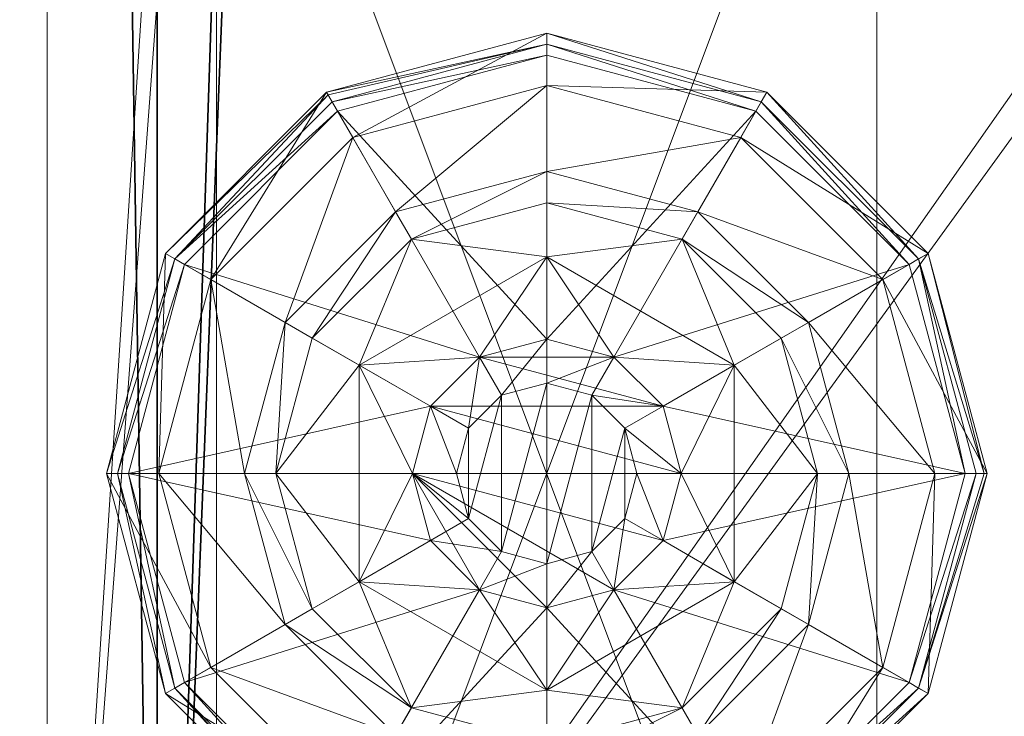
# Model space of a CAD drawing. Extents: x -35 to 140, y -3 to 151.
# Drawn here: x -23 to -22, y 38 to 38 of the extents above; entities that cross this region are included whole.
import ezdxf

# ---------------------------------------------------------------- set-up
doc = ezdxf.new("R2010")
doc.units = 0
doc.header["$LTSCALE"] = 0.3
doc.header["$MEASUREMENT"] = 0
for name, color, linetype in [('A-FURN-ATTRIBUTE-T', 7, 'Continuous'), ('DOS-MODESTIE-V', 3, 'Continuous'), ('EDGE', 1, 'Continuous'), ('FOND-H', 1, 'Continuous'), ('SURFACE-H', 7, 'Continuous')]:
    doc.layers.add(name, color=color, linetype=linetype)
doc.layers.add('QUINCAILLERIE-CHR', color=4, linetype='Continuous', lineweight=13)
doc.layers.add('QUINCAILLERIE-NOIR', color=4, linetype='Continuous', lineweight=13)
doc.styles.add('LOGIFLEX - Notes', font='ARIALN.TTF', dxfattribs={"height": 0.09375})

# ---------------------------------------------------------------- blocks, each defined once
blk = doc.blocks.new('3_LV186654MSDVS')
at = {"layer": 'A-FURN-ATTRIBUTE-T', "style": 'LOGIFLEX - Notes', "flags": 1}
for tag, height in [('CAPTG', 2.5), ('CAPPN', 0.001), ('CAPMG', 0.001), ('CAPMC', 0.001), ('CAPQT', 0.001), ('CAPDH', 0.001), ('CAPGC', 0.001)]:
    blk.add_attdef(tag, (0, 0), '', height=height, dxfattribs=at)
at = {"layer": 'DOS-MODESTIE-V'}
mesh = blk.add_polyface(dxfattribs=at)
corners = [(66, 0, 55), (0, 0, 55), (66, -1, 55), (0, -1, 55), (66, -1, 5.5), (0, -1, 5.5), (66, 0, 5.5), (0, 0, 5.5)]
mesh.append_faces([[corners[k] for k in face] for face in [(0, 1, 2, 2), (4, 5, 6, 6), (3, 5, 2, 2), (1, 7, 3, 3), (0, 6, 1, 1), (2, 4, 0, 0)]], dxfattribs={"vtx1": -1, "vtx2": -1})
mesh.append_faces([[corners[k] for k in face] for face in [(1, 3, 2, 2), (5, 7, 6, 6), (5, 4, 2, 2), (7, 5, 3, 3), (6, 7, 1, 1), (4, 6, 0, 0)]], dxfattribs={"vtx2": -1, "vtx3": -1})
at = {"layer": 'EDGE'}
mesh = blk.add_polyface(dxfattribs=at)
corners = [(37.25, -1, 19), (37.25, -1, 18), (36.5718, -1.0777, 19), (36.5718, -1.0777, 18), (35.3541, -1.675, 18), (35.3541, -1.675, 19), (35.9288, -1.3066, 18), (35.9288, -1.3066, 19), (34.7795, -2.0434, 19), (34.7795, -2.0434, 18), (33.4582, -2.35, 18), (33.4582, -2.35, 19), (34.1364, -2.2723, 18), (34.1364, -2.2723, 19), (32.5418, -2.35, 19), (32.5418, -2.35, 18), (31.8636, -2.2723, 19), (31.8636, -2.2723, 18), (30.6459, -1.675, 18), (30.6459, -1.675, 19), (31.2205, -2.0434, 18), (31.2205, -2.0434, 19), (30.0712, -1.3066, 19), (30.0712, -1.3066, 18), (28.75, -1, 18), (28.75, -1, 19), (29.4282, -1.0777, 18), (29.4282, -1.0777, 19), (0, -1, 19), (0, -1, 18), (0, -18, 19), (0, -18, 18), (66, -18, 19), (66, -18, 18), (66, -1, 19), (66, -1, 18)]
mesh.append_faces([[corners[k] for k in face] for face in [(4, 5, 6, 6), (5, 4, 8, 8), (18, 19, 20, 20), (19, 18, 22, 22)]], dxfattribs={"vtx0": -1, "vtx1": -1, "vtx2": -1})
mesh.append_faces([[corners[k] for k in face] for face in [(0, 1, 2, 2), (3, 6, 2, 2), (10, 11, 12, 12), (9, 12, 8, 8), (14, 11, 15, 15), (14, 15, 16, 16), (17, 20, 16, 16), (24, 25, 26, 26), (23, 26, 22, 22), (28, 25, 29, 29), (30, 28, 31, 31), (32, 30, 33, 33), (34, 32, 35, 35), (0, 34, 1, 1)]], dxfattribs={"vtx1": -1, "vtx2": -1})
mesh.append_faces([[corners[k] for k in face] for face in [(1, 3, 2, 2), (5, 7, 6, 6), (6, 7, 2, 2), (4, 9, 8, 8), (11, 13, 12, 12), (12, 13, 8, 8), (11, 10, 15, 15), (15, 17, 16, 16), (19, 21, 20, 20), (20, 21, 16, 16), (18, 23, 22, 22), (25, 27, 26, 26), (26, 27, 22, 22), (25, 24, 29, 29), (28, 29, 31, 31), (30, 31, 33, 33), (32, 33, 35, 35), (34, 35, 1, 1)]], dxfattribs={"vtx2": -1, "vtx3": -1})
at = {"layer": 'FOND-H'}
mesh = blk.add_polyface(dxfattribs=at)
corners = [(31.9175, -4.375, 4.5), (31.9175, -4.375, 5.5), (32.375, -4.8325, 4.5), (31.75, -3.75, 5.5), (33, -5, 4.5), (33, -5, 5.5), (33.625, -4.8325, 4.5), (32.375, -4.8325, 5.5), (34.0825, -4.375, 4.5), (34.0825, -4.375, 5.5), (34.25, -3.75, 4.5), (33.625, -4.8325, 5.5), (34.0825, -3.125, 4.5), (34.0825, -3.125, 5.5), (33.625, -2.6675, 4.5), (34.25, -3.75, 5.5), (33, -2.5, 4.5), (33, -2.5, 5.5), (32.375, -2.6675, 4.5), (33.625, -2.6675, 5.5), (31.9175, -3.125, 4.5), (31.9175, -3.125, 5.5), (31.75, -3.75, 4.5), (32.375, -2.6675, 5.5), (0, 0, 4.5), (0, -17.375, 4.5), (66, -17.375, 4.5), (66, 0, 4.5), (0, 0, 5.5), (66, 0, 5.5), (66, -17.375, 5.5), (0, -17.375, 5.5)]
mesh.append_faces([[corners[k] for k in face] for face in [(20, 24, 18, 18), (4, 25, 2, 2), (25, 4, 26, 26), (8, 27, 6, 6), (27, 16, 24, 24), (6, 26, 4, 4), (1, 28, 7, 7), (19, 29, 17, 17), (29, 11, 30, 30), (7, 31, 5, 5), (31, 7, 28, 28), (17, 28, 23, 23), (5, 30, 11, 11)]], dxfattribs={"vtx0": -1, "vtx1": -1, "vtx2": -1})
mesh.append_faces([[corners[k] for k in face] for face in [(24, 0, 2, 2)]], dxfattribs={"vtx0": -1, "vtx2": -1, "vtx3": -1})
mesh.append_faces([[corners[k] for k in face] for face in [(0, 1, 2, 2), (1, 0, 3, 3), (4, 5, 6, 6), (5, 4, 7, 7), (2, 7, 4, 4), (8, 9, 10, 10), (9, 8, 11, 11), (6, 11, 8, 8), (12, 13, 14, 14), (13, 12, 15, 15), (10, 15, 12, 12), (16, 17, 18, 18), (17, 16, 19, 19), (14, 19, 16, 16), (20, 21, 22, 22), (21, 20, 23, 23), (18, 23, 20, 20), (22, 3, 0, 0), (24, 28, 27, 27), (25, 31, 24, 24), (26, 30, 25, 25), (27, 29, 26, 26)]], dxfattribs={"vtx1": -1, "vtx2": -1})
mesh.append_faces([[corners[k] for k in face] for face in [(20, 22, 24, 24), (22, 0, 24, 24), (8, 10, 27, 27), (10, 12, 27, 27), (12, 14, 27, 27), (14, 16, 27, 27), (16, 18, 24, 24), (27, 26, 6, 6), (25, 24, 2, 2), (1, 3, 28, 28), (3, 21, 28, 28), (21, 23, 28, 28), (19, 13, 29, 29), (13, 15, 29, 29), (15, 9, 29, 29), (9, 11, 29, 29), (29, 28, 17, 17), (31, 30, 5, 5)]], dxfattribs={"vtx1": -1, "vtx2": -1, "vtx3": -1})
mesh.append_faces([[corners[k] for k in face] for face in [(1, 7, 2, 2), (5, 11, 6, 6), (9, 15, 10, 10), (13, 19, 14, 14), (17, 23, 18, 18), (21, 3, 22, 22), (28, 29, 27, 27), (31, 28, 24, 24), (30, 31, 25, 25), (29, 30, 26, 26)]], dxfattribs={"vtx2": -1, "vtx3": -1})
at = {"layer": 'QUINCAILLERIE-CHR'}
mesh = blk.add_polyface(dxfattribs=at)
corners = [(0.1334, -0.9062, 4.3125), (0.1562, -0.8834, 4.3125), (0.125, -0.9375, 4.3125), (0.1875, -0.875, 4.3125), (2.1516, -2.2983, 4.3125), (0.4844, -2.2983, 4.3125), (0.5187, -2.3326, 4.3125), (0.4375, -2.2857, 4.3125), (0.3906, -2.2983, 4.3125), (0.3563, -2.3326, 4.3125), (0.3438, -2.3795, 4.3125), (0.5187, -2.4264, 4.3125), (2.1516, -2.4607, 4.3125), (0.4844, -2.4607, 4.3125), (0.125, -0.9375, 4.5), (0.1334, -0.9062, 4.5), (0.1875, -0.875, 4.5), (0.1562, -0.8834, 4.5), (0.5187, -2.4264, 4.5), (0.5312, -2.3795, 4.3125), (0.4844, -2.4607, 4.5), (0.4375, -2.4732, 4.5), (0.4375, -2.4732, 4.3125), (0.3906, -2.4607, 4.5), (0.3563, -2.4264, 4.3125), (0.3563, -2.4264, 4.5), (0.3906, -2.4607, 4.3125), (0.3438, -2.3795, 4.5), (0.3563, -2.3326, 4.5), (0.3906, -2.2983, 4.5), (0.4375, -2.2857, 4.5), (0.4844, -2.2983, 4.5), (0.5187, -2.3326, 4.5), (0.5312, -2.3795, 4.5), (0.125, -4.8125, 4.3125), (0.125, -4.8125, 4.5), (2.1516, -2.2983, 4.5)]
mesh.append_faces([[corners[k] for k in face] for face in [(5, 4, 6, 6), (11, 12, 13, 13), (17, 14, 16, 16), (35, 27, 14, 14), (32, 36, 31, 31)]], dxfattribs={"vtx0": -1, "vtx1": -1, "vtx2": -1})
mesh.append_faces([[corners[k] for k in face] for face in [(3, 4, 5, 5), (3, 5, 2, 2), (31, 36, 16, 16), (31, 16, 14, 14)]], dxfattribs={"vtx0": -1, "vtx1": -1, "vtx2": -1, "vtx3": -1})
mesh.append_faces([[corners[k] for k in face] for face in [(2, 15, 0, 0), (16, 1, 17, 17), (17, 0, 15, 15)]], dxfattribs={"vtx0": -1, "vtx2": -1})
mesh.append_faces([[corners[k] for k in face] for face in [(0, 1, 2, 2), (14, 15, 2, 2), (1, 0, 17, 17), (11, 18, 19, 19), (18, 11, 20, 20), (21, 22, 23, 23), (24, 25, 26, 26), (25, 24, 27, 27), (9, 28, 10, 10), (28, 9, 29, 29), (7, 30, 8, 8), (30, 7, 31, 31), (6, 32, 5, 5), (32, 6, 33, 33), (26, 23, 22, 22), (13, 20, 11, 11), (19, 33, 6, 6), (5, 31, 7, 7), (8, 29, 9, 9), (10, 27, 24, 24), (2, 34, 14, 14)]], dxfattribs={"vtx1": -1, "vtx2": -1})
mesh.append_faces([[corners[k] for k in face] for face in [(1, 3, 2, 2), (5, 7, 2, 2), (7, 8, 2, 2), (8, 9, 2, 2), (9, 10, 2, 2), (27, 28, 14, 14), (28, 29, 14, 14), (29, 30, 14, 14), (30, 31, 14, 14)]], dxfattribs={"vtx1": -1, "vtx2": -1, "vtx3": -1})
mesh.append_faces([[corners[k] for k in face] for face in [(16, 3, 1, 1), (25, 23, 26, 26), (21, 20, 13, 13), (18, 33, 19, 19), (32, 31, 5, 5), (30, 29, 8, 8), (28, 27, 10, 10), (17, 15, 14, 14)]], dxfattribs={"vtx2": -1, "vtx3": -1})
mesh = blk.add_polyface(dxfattribs=at)
corners = [(2.1047, -2.3795, 4.3125), (0.5312, -2.3795, 4.3125), (2.1173, -2.3326, 4.3125), (2.1173, -2.4264, 4.3125), (0.5187, -2.4264, 4.3125), (4.0625, -0.875, 4.3125), (3.7656, -1.1063, 4.3125), (0.1875, -0.875, 4.3125), (3.7313, -1.1406, 4.3125), (2.1985, -2.2857, 4.3125), (2.1516, -2.2983, 4.3125), (2.2454, -2.2983, 4.3125), (3.7313, -1.2344, 4.3125), (2.2797, -2.3326, 4.3125), (3.7188, -1.1875, 4.3125), (0.5187, -2.3326, 4.3125), (2.1516, -2.4607, 4.3125), (0.1875, -0.875, 4.5), (4.0625, -0.875, 4.5), (2.2797, -2.4264, 4.3125), (2.2797, -2.4264, 4.5), (2.2922, -2.3795, 4.3125), (2.2454, -2.4607, 4.5), (2.1985, -2.4732, 4.3125), (2.1985, -2.4732, 4.5), (2.2454, -2.4607, 4.3125), (2.1516, -2.4607, 4.5), (2.1173, -2.4264, 4.5), (2.1047, -2.3795, 4.5), (2.1173, -2.3326, 4.5), (2.1516, -2.2983, 4.5), (2.1985, -2.2857, 4.5), (2.2454, -2.2983, 4.5), (2.2797, -2.3326, 4.5), (2.2922, -2.3795, 4.5), (0.5187, -2.3326, 4.5), (0.5187, -2.4264, 4.5), (0.5312, -2.3795, 4.5), (3.7188, -1.1875, 4.5), (2.5735, -2.692, 4.5), (3.7313, -1.1406, 4.5), (3.7313, -1.2344, 4.5), (3.7656, -1.1063, 4.5), (0.4844, -2.4607, 4.5)]
mesh.append_faces([[corners[k] for k in face] for face in [(0, 1, 2, 2), (1, 3, 4, 4), (5, 6, 7, 7), (11, 12, 13, 13), (2, 15, 10, 10), (16, 4, 3, 3), (30, 35, 29, 29), (36, 27, 37, 37), (27, 36, 26, 26), (32, 38, 31, 31), (34, 39, 33, 33), (31, 17, 30, 30), (33, 41, 32, 32), (42, 17, 40, 40), (37, 29, 35, 35)]], dxfattribs={"vtx0": -1, "vtx1": -1, "vtx2": -1})
mesh.append_faces([[corners[k] for k in face] for face in [(7, 8, 9, 9), (31, 40, 17, 17)]], dxfattribs={"vtx0": -1, "vtx1": -1, "vtx2": -1, "vtx3": -1})
mesh.append_faces([[corners[k] for k in face] for face in [(7, 9, 10, 10)]], dxfattribs={"vtx0": -1, "vtx2": -1, "vtx3": -1})
mesh.append_faces([[corners[k] for k in face] for face in [(19, 20, 21, 21), (20, 19, 22, 22), (23, 24, 25, 25), (24, 23, 26, 26), (3, 27, 16, 16), (27, 3, 28, 28), (2, 29, 0, 0), (29, 2, 30, 30), (9, 31, 10, 10), (31, 9, 32, 32), (13, 33, 11, 11), (33, 13, 34, 34), (16, 26, 23, 23), (25, 22, 19, 19), (21, 34, 13, 13), (11, 32, 9, 9), (10, 30, 2, 2), (0, 28, 3, 3)]], dxfattribs={"vtx1": -1, "vtx2": -1})
mesh.append_faces([[corners[k] for k in face] for face in [(0, 3, 1, 1), (6, 8, 7, 7), (11, 9, 14, 14), (1, 15, 2, 2), (27, 28, 37, 37), (38, 40, 31, 31), (28, 29, 37, 37), (36, 43, 26, 26)]], dxfattribs={"vtx1": -1, "vtx2": -1, "vtx3": -1})
mesh.append_faces([[corners[k] for k in face] for face in [(7, 17, 18, 18), (27, 26, 16, 16), (24, 22, 25, 25), (20, 34, 21, 21), (33, 32, 11, 11), (31, 30, 10, 10), (29, 28, 0, 0)]], dxfattribs={"vtx2": -1, "vtx3": -1})
mesh = blk.add_polyface(dxfattribs=at)
corners = [(4.0938, -0.8834, 4.3125), (4.1166, -0.9062, 4.3125), (4.0625, -0.875, 4.3125), (4.125, -0.9375, 4.3125), (4.125, -2.6295, 4.3125), (3.8937, -1.2344, 4.3125), (3.9062, -1.1875, 4.3125), (3.8594, -1.1063, 4.3125), (3.8937, -1.1406, 4.3125), (3.8125, -1.0937, 4.3125), (3.7656, -1.1063, 4.3125), (3.7188, -1.1875, 4.3125), (2.1985, -2.2857, 4.3125), (3.7313, -1.1406, 4.3125), (4.0625, -0.875, 4.5), (4.0938, -0.8834, 4.5), (4.125, -0.9375, 4.5), (4.1166, -0.9062, 4.5), (0.1875, -0.875, 4.3125), (3.8937, -1.2344, 4.5), (3.8594, -1.2687, 4.5), (3.8125, -1.2812, 4.3125), (3.8125, -1.2812, 4.5), (3.8594, -1.2687, 4.3125), (3.7656, -1.2687, 4.5), (3.7313, -1.2344, 4.3125), (3.7313, -1.2344, 4.5), (3.7656, -1.2687, 4.3125), (3.7188, -1.1875, 4.5), (3.7313, -1.1406, 4.5), (3.7656, -1.1063, 4.5), (3.8125, -1.0937, 4.5), (3.8594, -1.1063, 4.5), (3.8937, -1.1406, 4.5), (3.9062, -1.1875, 4.5), (0.1875, -0.875, 4.5), (3.8937, -2.3326, 4.5)]
mesh.append_faces([[corners[k] for k in face] for face in [(4, 5, 3, 3), (7, 2, 8, 8), (11, 12, 13, 13), (17, 14, 16, 16), (35, 30, 14, 14)]], dxfattribs={"vtx0": -1, "vtx1": -1, "vtx2": -1})
mesh.append_faces([[corners[k] for k in face] for face in [(3, 8, 2, 2), (14, 33, 16, 16), (19, 36, 16, 16)]], dxfattribs={"vtx0": -1, "vtx1": -1, "vtx2": -1, "vtx3": -1})
mesh.append_faces([[corners[k] for k in face] for face in [(2, 15, 0, 0), (16, 1, 17, 17), (17, 0, 15, 15)]], dxfattribs={"vtx0": -1, "vtx2": -1})
mesh.append_faces([[corners[k] for k in face] for face in [(0, 1, 2, 2), (14, 15, 2, 2), (1, 0, 17, 17), (2, 18, 14, 14), (5, 19, 6, 6), (19, 5, 20, 20), (21, 22, 23, 23), (22, 21, 24, 24), (25, 26, 27, 27), (26, 25, 28, 28), (13, 29, 11, 11), (29, 13, 30, 30), (9, 31, 10, 10), (31, 9, 32, 32), (8, 33, 7, 7), (33, 8, 34, 34), (27, 24, 21, 21), (23, 20, 5, 5), (6, 34, 8, 8), (7, 32, 9, 9), (10, 30, 13, 13), (11, 28, 25, 25)]], dxfattribs={"vtx1": -1, "vtx2": -1})
mesh.append_faces([[corners[k] for k in face] for face in [(1, 3, 2, 2), (5, 6, 3, 3), (7, 9, 2, 2), (9, 10, 2, 2), (6, 8, 3, 3), (30, 31, 14, 14), (31, 32, 14, 14), (32, 33, 14, 14), (33, 34, 16, 16), (34, 19, 16, 16)]], dxfattribs={"vtx1": -1, "vtx2": -1, "vtx3": -1})
mesh.append_faces([[corners[k] for k in face] for face in [(16, 3, 1, 1), (26, 24, 27, 27), (22, 20, 23, 23), (19, 34, 6, 6), (33, 32, 7, 7), (31, 30, 10, 10), (29, 28, 11, 11), (17, 15, 14, 14)]], dxfattribs={"vtx2": -1, "vtx3": -1})
mesh = blk.add_polyface(dxfattribs=at)
corners = [(0.3563, -4.5156, 4.3125), (0.3563, -2.4264, 4.3125), (0.3906, -4.4813, 4.3125), (0.125, -0.9375, 4.3125), (0.3438, -2.3795, 4.3125), (0.125, -4.8125, 4.3125), (2.1173, -4.5156, 4.3125), (0.5187, -4.5156, 4.3125), (2.1516, -4.4813, 4.3125), (0.5312, -4.5625, 4.3125), (2.1047, -4.5625, 4.3125), (0.4844, -4.4813, 4.3125), (0.4375, -4.4688, 4.3125), (0.4375, -2.4732, 4.3125), (0.3906, -2.4607, 4.3125), (0.4844, -2.4607, 4.3125), (2.1516, -2.4607, 4.3125), (0.4375, -2.4732, 4.5), (0.3563, -4.5156, 4.5), (0.3438, -4.5625, 4.3125), (0.3906, -4.4813, 4.5), (0.4375, -4.4688, 4.5), (0.4844, -4.4813, 4.5), (0.5187, -4.5156, 4.5), (0.5312, -4.5625, 4.5), (0.5187, -4.6094, 4.5), (0.3438, -4.5625, 4.5), (2.1173, -4.5156, 4.5), (2.1516, -4.4813, 4.5), (2.1985, -4.4688, 4.5), (2.1047, -4.5625, 4.5), (0.125, -4.8125, 4.5), (0.125, -0.9375, 4.5), (0.4844, -2.4607, 4.5), (0.3563, -2.4264, 4.5), (0.3906, -2.4607, 4.5), (2.1173, -4.6094, 4.5), (0.3438, -2.3795, 4.5), (2.1516, -2.4607, 4.5)]
mesh.append_faces([[corners[k] for k in face] for face in [(0, 1, 2, 2), (3, 4, 5, 5), (6, 7, 8, 8), (7, 6, 9, 9), (12, 13, 11, 11), (13, 12, 14, 14), (1, 5, 4, 4), (2, 14, 12, 12), (17, 21, 33, 33), (21, 17, 20, 20), (34, 18, 35, 35), (35, 20, 17, 17), (23, 28, 22, 22), (28, 23, 27, 27), (25, 36, 24, 24), (24, 27, 23, 23)]], dxfattribs={"vtx0": -1, "vtx1": -1, "vtx2": -1})
mesh.append_faces([[corners[k] for k in face] for face in [(1, 0, 5, 5), (15, 16, 8, 8), (15, 8, 11, 11), (18, 34, 31, 31), (28, 38, 22, 22), (33, 22, 38, 38)]], dxfattribs={"vtx0": -1, "vtx1": -1, "vtx2": -1, "vtx3": -1})
mesh.append_faces([[corners[k] for k in face] for face in [(31, 34, 37, 37)]], dxfattribs={"vtx0": -1, "vtx2": -1, "vtx3": -1})
mesh.append_faces([[corners[k] for k in face] for face in [(13, 17, 15, 15), (0, 18, 19, 19), (18, 0, 20, 20), (12, 21, 2, 2), (21, 12, 22, 22), (7, 23, 11, 11), (23, 7, 24, 24), (9, 24, 7, 7), (11, 22, 12, 12), (2, 20, 0, 0), (6, 27, 10, 10), (27, 6, 28, 28), (8, 28, 6, 6)]], dxfattribs={"vtx1": -1, "vtx2": -1})
mesh.append_faces([[corners[k] for k in face] for face in [(6, 10, 9, 9), (7, 11, 8, 8), (1, 14, 2, 2), (13, 15, 11, 11), (18, 20, 35, 35), (21, 22, 33, 33), (36, 30, 24, 24), (30, 27, 24, 24)]], dxfattribs={"vtx1": -1, "vtx2": -1, "vtx3": -1})
mesh.append_faces([[corners[k] for k in face] for face in [(25, 24, 9, 9), (23, 22, 11, 11), (21, 20, 2, 2), (18, 26, 19, 19), (29, 28, 8, 8), (27, 30, 10, 10), (5, 31, 32, 32)]], dxfattribs={"vtx2": -1, "vtx3": -1})
mesh = blk.add_polyface(dxfattribs=at)
corners = [(2.318, -1.8175, 4.3125), (2.318, -1.8175, 0.5), (2.318, -1.0675, 4.3125), (2.318, -1.0675, 0.5), (0.318, -1.8175, 4.3125), (0.318, -1.8175, 0.5), (0.318, -1.0675, 4.3125), (0.318, -1.0675, 0.5)]
mesh.append_faces([[corners[k] for k in face] for face in [(0, 1, 2, 2), (4, 5, 0, 0), (6, 7, 4, 4), (2, 3, 6, 6), (7, 3, 5, 5), (2, 6, 0, 0)]], dxfattribs={"vtx1": -1, "vtx2": -1})
mesh.append_faces([[corners[k] for k in face] for face in [(1, 3, 2, 2), (5, 1, 0, 0), (7, 5, 4, 4), (3, 7, 6, 6), (3, 1, 5, 5), (6, 4, 0, 0)]], dxfattribs={"vtx2": -1, "vtx3": -1})
at = {"layer": 'QUINCAILLERIE-NOIR'}
mesh = blk.add_polyface(dxfattribs=at)
corners = [(1.1859, -1.3663, 0.5758), (1.2418, -1.3104, 0.5758), (1.195, -1.2295, 0.5758), (1.318, -1.29, 0.5758), (1.318, -1.29, 2.035), (1.2418, -1.3104, 2.035), (1.1859, -1.3663, 2.035), (1.441, -1.2295, 0.38), (1.318, -1.135, 0.38), (1.195, -1.2295, 0.38), (1.1643, -1.1762, 0.38), (1.318, -1.0019, 0.1453), (1.318, -0.9425, 0.12), (1.0977, -1.061, 0.1453), (1.1464, -1.1453, 0.2427), (1.318, -1.0994, 0.2427), (1.068, -1.0095, 0.12), (1.318, -0.9425, 0.025), (1.068, -1.0095, 0.025), (1.318, -0.955, 0.0033), (1.318, -0.9675), (1.0742, -1.0203, 0.0033), (1.0805, -1.0311), (1.318, -1.29), (1.2418, -1.3104), (1.1859, -1.3663), (1.318, -1.29, 0.12), (1.1859, -1.3663, 0.12), (1.2418, -1.3104, 0.12), (1.1655, -1.4425), (1.1655, -1.4425, 0.12), (1.1859, -1.5187, 0.12), (1.3693, -1.3537, 2.085), (1.318, -1.34, 2.085), (1.2667, -1.3537, 2.085), (1.2155, -1.4425, 2.085), (1.4205, -1.4425, 2.085), (1.2292, -1.3913, 2.085), (1.1655, -1.4425, 2.035)]
mesh.append_faces([[corners[k] for k in face] for face in [(7, 8, 9, 9), (20, 24, 22, 22), (25, 22, 24, 24), (27, 26, 30, 30), (35, 36, 37, 37)]], dxfattribs={"vtx0": -1, "vtx1": -1, "vtx2": -1})
mesh.append_faces([[corners[k] for k in face] for face in [(11, 14, 15, 15)]], dxfattribs={"vtx0": -1, "vtx2": -1})
mesh.append_faces([[corners[k] for k in face] for face in [(4, 3, 5, 5), (0, 6, 1, 1), (1, 5, 3, 3), (11, 12, 13, 13), (8, 15, 10, 10), (16, 13, 12, 12), (12, 17, 16, 16), (18, 16, 17, 17), (19, 20, 21, 21), (17, 19, 18, 18), (22, 21, 20, 20), (21, 18, 19, 19), (23, 26, 24, 24), (27, 25, 28, 28), (25, 27, 29, 29), (28, 24, 26, 26), (30, 29, 27, 27), (28, 26, 27, 27), (33, 4, 34, 34), (6, 37, 5, 5), (37, 6, 35, 35), (5, 34, 4, 4), (38, 35, 6, 6)]], dxfattribs={"vtx1": -1, "vtx2": -1})
mesh.append_faces([[corners[k] for k in face] for face in [(0, 1, 2, 2), (1, 3, 2, 2), (8, 10, 9, 9), (23, 24, 20, 20), (31, 30, 26, 26)]], dxfattribs={"vtx1": -1, "vtx2": -1, "vtx3": -1})
mesh.append_faces([[corners[k] for k in face] for face in [(6, 5, 1, 1), (11, 13, 14, 14), (15, 14, 10, 10), (25, 24, 28, 28), (32, 33, 34, 34), (37, 34, 5, 5)]], dxfattribs={"vtx2": -1, "vtx3": -1})
mesh = blk.add_polyface(dxfattribs=at)
corners = [(1.195, -1.2295, 0.5758), (1.318, -1.29, 0.5758), (1.441, -1.2295, 0.5758), (1.3943, -1.3104, 0.5758), (1.4501, -1.3663, 0.5758), (1.195, -1.2295, 0.38), (1.441, -1.2295, 0.38), (1.4501, -1.3663, 2.035), (1.4705, -1.4425, 0.5758), (1.3943, -1.3104, 2.035), (1.318, -1.29, 2.035), (1.4705, -1.4425, 2.035), (1.4718, -1.1762, 0.38), (1.318, -1.135, 0.38), (1.318, -0.9425, 0.12), (1.318, -1.0019, 0.1453), (1.568, -1.0095, 0.12), (1.318, -1.0994, 0.2427), (1.5383, -1.061, 0.1453), (1.4896, -1.1453, 0.2427), (1.318, -0.9425, 0.025), (1.568, -1.0095, 0.025), (1.318, -0.9675), (1.318, -0.955, 0.0033), (1.5555, -1.0311), (1.5618, -1.0203, 0.0033), (1.318, -1.29), (1.3943, -1.3104), (1.4501, -1.3663), (1.4501, -1.3663, 0.12), (1.4705, -1.4425, 0.12), (1.318, -1.29, 0.12), (1.3943, -1.3104, 0.12), (1.4705, -1.4425), (1.3943, -1.5746, 0.12), (1.4501, -1.5187, 0.12), (1.318, -1.595, 0.12), (1.3693, -1.3537, 2.085), (1.2667, -1.3537, 2.085), (1.4068, -1.3913, 2.085), (1.2292, -1.3913, 2.085), (1.4205, -1.4425, 2.085), (1.318, -1.34, 2.085)]
mesh.append_faces([[corners[k] for k in face] for face in [(0, 1, 2, 2), (26, 22, 27, 27), (27, 24, 28, 28), (29, 34, 32, 32), (32, 36, 31, 31), (37, 38, 39, 39), (39, 40, 41, 41)]], dxfattribs={"vtx0": -1, "vtx1": -1, "vtx2": -1})
mesh.append_faces([[corners[k] for k in face] for face in [(13, 19, 17, 17)]], dxfattribs={"vtx0": -1, "vtx2": -1})
mesh.append_faces([[corners[k] for k in face] for face in [(5, 0, 6, 6), (4, 7, 8, 8), (7, 4, 9, 9), (1, 10, 3, 3), (3, 9, 4, 4), (14, 15, 16, 16), (15, 17, 18, 18), (20, 14, 21, 21), (22, 23, 24, 24), (23, 20, 25, 25), (29, 28, 30, 30), (28, 29, 27, 27), (31, 26, 32, 32), (32, 27, 29, 29), (30, 35, 29, 29), (7, 39, 11, 11), (39, 7, 37, 37), (10, 42, 9, 9), (9, 37, 7, 7)]], dxfattribs={"vtx1": -1, "vtx2": -1})
mesh.append_faces([[corners[k] for k in face] for face in [(1, 3, 2, 2), (3, 4, 2, 2), (12, 13, 6, 6), (22, 24, 27, 27), (38, 40, 39, 39)]], dxfattribs={"vtx1": -1, "vtx2": -1, "vtx3": -1})
mesh.append_faces([[corners[k] for k in face] for face in [(0, 2, 6, 6), (10, 9, 3, 3), (7, 11, 8, 8), (13, 12, 19, 19), (26, 27, 32, 32), (28, 33, 30, 30), (42, 37, 9, 9)]], dxfattribs={"vtx2": -1, "vtx3": -1})
mesh = blk.add_polyface(dxfattribs=at)
corners = [(1.441, -1.2295, 0.5758), (1.4501, -1.3663, 0.5758), (1.564, -1.4425, 0.5758), (1.441, -1.2295, 0.38), (1.564, -1.4425, 0.38), (1.5843, -1.2888, 0.38), (1.6255, -1.4425, 0.38), (1.4718, -1.1762, 0.38), (1.751, -1.1925, 0.12), (1.6995, -1.2222, 0.1453), (1.818, -1.4425, 0.12), (1.5383, -1.061, 0.1453), (1.4896, -1.1453, 0.2427), (1.6152, -1.2709, 0.2427), (1.7586, -1.4425, 0.1453), (1.318, -1.0019, 0.1453), (1.568, -1.0095, 0.12), (1.6611, -1.4425, 0.2427), (1.318, -1.0994, 0.2427), (1.751, -1.1925, 0.025), (1.818, -1.4425, 0.025), (1.318, -0.9425, 0.12), (1.568, -1.0095, 0.025), (1.7294, -1.205), (1.7402, -1.1988, 0.0033), (1.793, -1.4425), (1.5618, -1.0203, 0.0033), (1.7481, -1.1942, 0.0125), (1.8055, -1.4425, 0.0033), (1.318, -0.955, 0.0033), (1.5555, -1.0311), (1.318, -0.9425, 0.025), (1.4501, -1.3663), (1.4705, -1.4425)]
mesh.append_faces([[corners[k] for k in face] for face in [(0, 1, 2, 2), (4, 5, 3, 3), (32, 23, 33, 33), (23, 32, 30, 30)]], dxfattribs={"vtx0": -1, "vtx1": -1, "vtx2": -1})
mesh.append_faces([[corners[k] for k in face] for face in [(9, 12, 13, 13), (5, 17, 13, 13)]], dxfattribs={"vtx0": -1, "vtx2": -1})
mesh.append_faces([[corners[k] for k in face] for face in [(3, 0, 4, 4), (8, 9, 10, 10), (9, 8, 11, 11), (9, 13, 14, 14), (5, 13, 7, 7), (16, 11, 8, 8), (19, 8, 20, 20), (8, 19, 16, 16), (22, 16, 19, 19), (23, 24, 25, 25), (24, 23, 26, 26), (30, 26, 23, 23)]], dxfattribs={"vtx1": -1, "vtx2": -1})
mesh.append_faces([[corners[k] for k in face] for face in [(6, 5, 4, 4), (5, 7, 3, 3), (23, 25, 33, 33)]], dxfattribs={"vtx1": -1, "vtx2": -1, "vtx3": -1})
mesh.append_faces([[corners[k] for k in face] for face in [(24, 26, 27, 27), (24, 27, 28, 28), (19, 27, 22, 22), (27, 19, 28, 28), (26, 22, 27, 27), (19, 20, 28, 28)]], dxfattribs={"vtx2": -1})
mesh.append_faces([[corners[k] for k in face] for face in [(0, 2, 4, 4), (9, 11, 12, 12), (9, 14, 10, 10), (15, 11, 16, 16), (5, 6, 17, 17), (13, 12, 7, 7), (13, 17, 14, 14), (18, 12, 11, 11), (21, 16, 22, 22), (8, 10, 20, 20), (24, 28, 25, 25), (29, 26, 30, 30), (31, 22, 26, 26)]], dxfattribs={"vtx2": -1, "vtx3": -1})
mesh = blk.add_polyface(dxfattribs=at)
corners = [(1.072, -1.4425, 0.38), (1.072, -1.4425, 0.5758), (1.195, -1.2295, 0.38), (1.195, -1.2295, 0.5758), (1.1859, -1.3663, 0.5758), (1.1655, -1.4425, 0.5758), (1.1859, -1.3663, 2.035), (1.1655, -1.4425, 2.035), (1.0517, -1.2888, 0.38), (1.0105, -1.4425, 0.38), (1.1643, -1.1762, 0.38), (0.885, -1.1925, 0.12), (0.9365, -1.2222, 0.1453), (1.068, -1.0095, 0.12), (0.8774, -1.4425, 0.1453), (0.9749, -1.4425, 0.2427), (1.0208, -1.2709, 0.2427), (1.0977, -1.061, 0.1453), (1.1464, -1.1453, 0.2427), (0.818, -1.4425, 0.12), (0.885, -1.1925, 0.025), (1.068, -1.0095, 0.025), (0.818, -1.4425, 0.025), (0.9066, -1.205), (0.8958, -1.1988, 0.0033), (1.0805, -1.0311), (0.8305, -1.4425, 0.0033), (0.8213, -1.4425, 0.0125), (0.8879, -1.1942, 0.0125), (1.0742, -1.0203, 0.0033), (0.843, -1.4425), (1.1655, -1.4425), (1.1859, -1.3663)]
mesh.append_faces([[corners[k] for k in face] for face in [(1, 4, 3, 3), (2, 8, 0, 0), (31, 23, 32, 32), (23, 31, 30, 30)]], dxfattribs={"vtx0": -1, "vtx1": -1, "vtx2": -1})
mesh.append_faces([[corners[k] for k in face] for face in [(12, 15, 16, 16), (8, 18, 16, 16), (24, 27, 28, 28)]], dxfattribs={"vtx0": -1, "vtx2": -1})
mesh.append_faces([[corners[k] for k in face] for face in [(0, 1, 2, 2), (6, 4, 7, 7), (5, 7, 4, 4), (11, 12, 13, 13), (12, 11, 14, 14), (12, 16, 17, 17), (8, 16, 9, 9), (19, 14, 11, 11), (20, 11, 21, 21), (11, 20, 19, 19), (22, 19, 20, 20), (23, 24, 25, 25), (24, 23, 26, 26), (20, 28, 22, 22), (30, 26, 23, 23), (27, 22, 28, 28)]], dxfattribs={"vtx1": -1, "vtx2": -1})
mesh.append_faces([[corners[k] for k in face] for face in [(5, 4, 1, 1), (8, 9, 0, 0), (10, 8, 2, 2), (23, 25, 32, 32)]], dxfattribs={"vtx1": -1, "vtx2": -1, "vtx3": -1})
mesh.append_faces([[corners[k] for k in face] for face in [(24, 28, 29, 29), (28, 20, 29, 29), (20, 21, 29, 29)]], dxfattribs={"vtx2": -1})
mesh.append_faces([[corners[k] for k in face] for face in [(1, 3, 2, 2), (12, 14, 15, 15), (12, 17, 13, 13), (8, 10, 18, 18), (16, 15, 9, 9), (16, 18, 17, 17), (11, 13, 21, 21), (24, 26, 27, 27), (24, 29, 25, 25)]], dxfattribs={"vtx2": -1, "vtx3": -1})
mesh = blk.add_polyface(dxfattribs=at)
corners = [(1.441, -1.6555, 0.5758), (1.195, -1.6555, 0.5758), (1.195, -1.6555, 0.38), (1.318, -1.595, 0.5758), (1.2418, -1.5746, 0.5758), (1.1859, -1.5187, 0.5758), (1.1859, -1.5187, 2.035), (1.1655, -1.4425, 0.5758), (1.2418, -1.5746, 2.035), (1.318, -1.595, 2.035), (1.1655, -1.4425, 2.035), (1.1643, -1.7088, 0.38), (1.318, -1.75, 0.38), (1.318, -1.9425, 0.12), (1.318, -1.8831, 0.1453), (1.068, -1.8755, 0.12), (1.318, -1.7856, 0.2427), (1.0977, -1.824, 0.1453), (1.1464, -1.7397, 0.2427), (1.318, -1.9425, 0.025), (1.068, -1.8755, 0.025), (1.318, -1.9175), (1.318, -1.93, 0.0033), (1.0805, -1.8539), (1.318, -1.9392, 0.0125), (1.0742, -1.8647, 0.0033), (1.318, -1.595), (1.2418, -1.5746), (1.1859, -1.5187), (1.1859, -1.5187, 0.12), (1.1655, -1.4425, 0.12), (1.318, -1.595, 0.12), (1.2418, -1.5746, 0.12), (1.1655, -1.4425), (1.318, -1.29, 0.12), (1.2292, -1.4937, 2.085), (1.4068, -1.4937, 2.085), (1.2155, -1.4425, 2.085), (1.318, -1.545, 2.085), (1.3693, -1.5313, 2.085), (1.2667, -1.5313, 2.085)]
mesh.append_faces([[corners[k] for k in face] for face in [(0, 3, 1, 1), (26, 21, 27, 27), (27, 23, 28, 28), (29, 34, 32, 32), (32, 34, 31, 31), (35, 36, 37, 37), (40, 39, 35, 35)]], dxfattribs={"vtx0": -1, "vtx1": -1, "vtx2": -1})
mesh.append_faces([[corners[k] for k in face] for face in [(12, 18, 16, 16)]], dxfattribs={"vtx0": -1, "vtx2": -1})
mesh.append_faces([[corners[k] for k in face] for face in [(5, 6, 7, 7), (6, 5, 8, 8), (3, 9, 4, 4), (4, 8, 5, 5), (13, 14, 15, 15), (14, 16, 17, 17), (19, 13, 20, 20), (21, 22, 23, 23), (22, 24, 25, 25), (24, 19, 25, 25), (29, 28, 30, 30), (28, 29, 27, 27), (31, 26, 32, 32), (32, 27, 29, 29), (38, 39, 40, 40), (6, 35, 10, 10), (35, 6, 40, 40), (9, 38, 8, 8), (8, 40, 6, 6)]], dxfattribs={"vtx1": -1, "vtx2": -1})
mesh.append_faces([[corners[k] for k in face] for face in [(3, 4, 1, 1), (4, 5, 1, 1), (11, 12, 2, 2), (21, 23, 27, 27)]], dxfattribs={"vtx1": -1, "vtx2": -1, "vtx3": -1})
mesh.append_faces([[corners[k] for k in face] for face in [(0, 1, 2, 2), (9, 8, 4, 4), (6, 10, 7, 7), (12, 11, 18, 18), (16, 18, 17, 17), (26, 27, 32, 32), (28, 33, 30, 30), (38, 40, 8, 8), (35, 37, 10, 10)]], dxfattribs={"vtx2": -1, "vtx3": -1})
mesh = blk.add_polyface(dxfattribs=at)
corners = [(1.564, -1.4425, 0.5758), (1.4501, -1.5187, 0.5758), (1.441, -1.6555, 0.5758), (1.4501, -1.3663, 0.5758), (1.4705, -1.4425, 0.5758), (1.564, -1.4425, 0.38), (1.441, -1.6555, 0.38), (1.4501, -1.5187, 2.035), (1.3943, -1.5746, 0.5758), (1.4705, -1.4425, 2.035), (1.3943, -1.5746, 2.035), (1.5843, -1.5963, 0.38), (1.6255, -1.4425, 0.38), (1.6995, -1.6628, 0.1453), (1.751, -1.6925, 0.12), (1.7586, -1.4425, 0.1453), (1.6611, -1.4425, 0.2427), (1.6152, -1.6141, 0.2427), (1.818, -1.4425, 0.12), (1.751, -1.6925, 0.025), (1.818, -1.4425, 0.025), (1.7402, -1.6862, 0.0033), (1.7294, -1.68), (1.8055, -1.4425, 0.0033), (1.793, -1.4425), (1.4705, -1.4425), (1.4501, -1.5187), (1.4501, -1.5187, 0.12), (1.3943, -1.5746, 0.12), (1.4705, -1.4425, 0.12), (1.3943, -1.5746), (1.318, -1.595, 0.12), (1.4501, -1.3663, 0.12), (1.3943, -1.3104, 0.12), (1.4068, -1.4937, 2.085), (1.2292, -1.4937, 2.085), (1.3693, -1.5313, 2.085), (1.4205, -1.4425, 2.085), (1.2155, -1.4425, 2.085), (1.318, -1.545, 2.085), (1.318, -1.595, 2.035), (1.4068, -1.3913, 2.085)]
mesh.append_faces([[corners[k] for k in face] for face in [(0, 1, 2, 2), (6, 11, 5, 5), (25, 22, 26, 26), (34, 35, 36, 36)]], dxfattribs={"vtx0": -1, "vtx1": -1, "vtx2": -1})
mesh.append_faces([[corners[k] for k in face] for face in [(13, 16, 17, 17)]], dxfattribs={"vtx0": -1, "vtx2": -1})
mesh.append_faces([[corners[k] for k in face] for face in [(0, 4, 1, 1)]], dxfattribs={"vtx0": -1, "vtx2": -1, "vtx3": -1})
mesh.append_faces([[corners[k] for k in face] for face in [(5, 0, 6, 6), (1, 7, 8, 8), (7, 1, 9, 9), (4, 9, 1, 1), (13, 14, 15, 15), (11, 17, 12, 12), (18, 15, 14, 14), (14, 19, 18, 18), (20, 18, 19, 19), (21, 22, 23, 23), (19, 21, 20, 20), (24, 23, 22, 22), (23, 20, 21, 21), (27, 26, 28, 28), (26, 27, 25, 25), (29, 25, 27, 27), (28, 30, 31, 31), (39, 40, 36, 36), (7, 34, 10, 10), (34, 7, 37, 37), (9, 37, 7, 7), (10, 36, 40, 40)]], dxfattribs={"vtx1": -1, "vtx2": -1})
mesh.append_faces([[corners[k] for k in face] for face in [(3, 4, 0, 0), (11, 12, 5, 5), (24, 22, 25, 25), (27, 28, 32, 32), (28, 31, 33, 33), (34, 37, 38, 38)]], dxfattribs={"vtx1": -1, "vtx2": -1, "vtx3": -1})
mesh.append_faces([[corners[k] for k in face] for face in [(7, 10, 8, 8), (13, 15, 16, 16), (17, 16, 12, 12), (26, 30, 28, 28), (41, 37, 9, 9), (34, 36, 10, 10)]], dxfattribs={"vtx2": -1, "vtx3": -1})
mesh = blk.add_polyface(dxfattribs=at)
corners = [(1.195, -1.6555, 0.38), (1.195, -1.6555, 0.5758), (1.072, -1.4425, 0.38), (1.072, -1.4425, 0.5758), (1.1859, -1.5187, 0.5758), (1.1655, -1.4425, 0.5758), (1.0517, -1.5963, 0.38), (1.1643, -1.7088, 0.38), (1.0105, -1.4425, 0.38), (0.885, -1.6925, 0.12), (0.9365, -1.6628, 0.1453), (0.818, -1.4425, 0.12), (1.0977, -1.824, 0.1453), (1.1464, -1.7397, 0.2427), (1.0208, -1.6141, 0.2427), (0.8774, -1.4425, 0.1453), (1.318, -1.8831, 0.1453), (1.068, -1.8755, 0.12), (0.9749, -1.4425, 0.2427), (0.885, -1.6925, 0.025), (0.818, -1.4425, 0.025), (1.318, -1.9425, 0.12), (1.068, -1.8755, 0.025), (0.9066, -1.68), (0.8958, -1.6862, 0.0033), (0.843, -1.4425), (1.0742, -1.8647, 0.0033), (0.8305, -1.4425, 0.0033), (1.318, -1.93, 0.0033), (1.0805, -1.8539), (0.8213, -1.4425, 0.0125), (1.318, -1.9425, 0.025), (1.1859, -1.5187), (1.1655, -1.4425)]
mesh.append_faces([[corners[k] for k in face] for face in [(1, 4, 3, 3), (2, 6, 0, 0), (32, 23, 33, 33), (23, 32, 29, 29)]], dxfattribs={"vtx0": -1, "vtx1": -1, "vtx2": -1})
mesh.append_faces([[corners[k] for k in face] for face in [(10, 13, 14, 14), (6, 18, 14, 14)]], dxfattribs={"vtx0": -1, "vtx2": -1})
mesh.append_faces([[corners[k] for k in face] for face in [(2, 8, 6, 6)]], dxfattribs={"vtx0": -1, "vtx2": -1, "vtx3": -1})
mesh.append_faces([[corners[k] for k in face] for face in [(0, 1, 2, 2), (9, 10, 11, 11), (10, 9, 12, 12), (10, 14, 15, 15), (6, 14, 7, 7), (17, 12, 9, 9), (19, 9, 20, 20), (9, 19, 17, 17), (22, 17, 19, 19), (23, 24, 25, 25), (24, 23, 26, 26), (19, 24, 22, 22), (24, 19, 30, 30), (29, 26, 23, 23), (26, 22, 24, 24)]], dxfattribs={"vtx1": -1, "vtx2": -1})
mesh.append_faces([[corners[k] for k in face] for face in [(4, 5, 3, 3), (6, 7, 0, 0), (23, 25, 33, 33)]], dxfattribs={"vtx1": -1, "vtx2": -1, "vtx3": -1})
mesh.append_faces([[corners[k] for k in face] for face in [(1, 3, 2, 2), (10, 12, 13, 13), (10, 15, 11, 11), (16, 12, 17, 17), (6, 8, 18, 18), (14, 13, 7, 7), (14, 18, 15, 15), (21, 17, 22, 22), (9, 11, 20, 20), (24, 27, 25, 25), (28, 26, 29, 29), (24, 30, 27, 27), (19, 20, 30, 30), (31, 22, 26, 26)]], dxfattribs={"vtx2": -1, "vtx3": -1})
mesh = blk.add_polyface(dxfattribs=at)
corners = [(1.441, -1.6555, 0.38), (1.441, -1.6555, 0.5758), (1.195, -1.6555, 0.38), (1.4501, -1.5187, 0.5758), (1.3943, -1.5746, 0.5758), (1.318, -1.595, 0.5758), (1.564, -1.4425, 0.5758), (1.318, -1.595, 2.035), (1.3943, -1.5746, 2.035), (1.318, -1.75, 0.38), (1.4718, -1.7088, 0.38), (1.5843, -1.5963, 0.38), (1.751, -1.6925, 0.12), (1.6995, -1.6628, 0.1453), (1.568, -1.8755, 0.12), (1.318, -1.8831, 0.1453), (1.318, -1.9425, 0.12), (1.5383, -1.824, 0.1453), (1.4896, -1.7397, 0.2427), (1.318, -1.7856, 0.2427), (1.6152, -1.6141, 0.2427), (1.318, -1.9425, 0.025), (1.751, -1.6925, 0.025), (1.568, -1.8755, 0.025), (1.7294, -1.68), (1.7402, -1.6862, 0.0033), (1.5555, -1.8539), (1.318, -1.93, 0.0033), (1.318, -1.9175), (1.5618, -1.8647, 0.0033), (1.318, -1.9392, 0.0125), (1.318, -1.595), (1.3943, -1.5746), (1.4501, -1.5187), (1.318, -1.595, 0.12)]
mesh.append_faces([[corners[k] for k in face] for face in [(2, 9, 0, 0), (28, 32, 26, 26), (33, 26, 32, 32)]], dxfattribs={"vtx0": -1, "vtx1": -1, "vtx2": -1})
mesh.append_faces([[corners[k] for k in face] for face in [(15, 18, 19, 19), (11, 18, 20, 20)]], dxfattribs={"vtx0": -1, "vtx2": -1})
mesh.append_faces([[corners[k] for k in face] for face in [(0, 1, 2, 2), (7, 5, 8, 8), (4, 8, 5, 5), (12, 13, 14, 14), (15, 16, 17, 17), (13, 20, 17, 17), (9, 19, 10, 10), (14, 17, 16, 16), (16, 21, 14, 14), (22, 12, 23, 23), (23, 14, 21, 21), (24, 25, 26, 26), (27, 28, 29, 29), (25, 22, 29, 29), (26, 29, 28, 28), (31, 34, 32, 32)]], dxfattribs={"vtx1": -1, "vtx2": -1})
mesh.append_faces([[corners[k] for k in face] for face in [(3, 4, 1, 1), (4, 5, 1, 1), (9, 10, 0, 0), (10, 11, 0, 0), (31, 32, 28, 28), (24, 26, 33, 33)]], dxfattribs={"vtx1": -1, "vtx2": -1, "vtx3": -1})
mesh.append_faces([[corners[k] for k in face] for face in [(27, 29, 30, 30), (21, 30, 23, 23), (29, 23, 30, 30)]], dxfattribs={"vtx2": -1})
mesh.append_faces([[corners[k] for k in face] for face in [(6, 1, 0, 0), (15, 17, 18, 18), (13, 17, 14, 14), (11, 10, 18, 18), (19, 18, 10, 10), (20, 18, 17, 17), (12, 14, 23, 23), (25, 29, 26, 26), (22, 23, 29, 29)]], dxfattribs={"vtx2": -1, "vtx3": -1})
at = {"layer": 'SURFACE-H'}
mesh = blk.add_polyface(dxfattribs=at)
corners = [(30.6459, -1.675, 19), (28.75, -1, 19), (31.2205, -2.0434, 19), (30.0712, -1.3066, 19), (29.4282, -1.0777, 19), (31.8636, -2.2723, 19), (0, -18, 19), (32.5418, -2.35, 19), (0, -1, 19), (37.25, -1, 19), (34.7795, -2.0434, 19), (66, -1, 19), (36.5718, -1.0777, 19), (35.9288, -1.3066, 19), (35.3541, -1.675, 19), (34.1364, -2.2723, 19), (66, -18, 19), (33.4582, -2.35, 19)]
mesh.append_faces([[corners[k] for k in face] for face in [(0, 1, 2, 2), (5, 6, 7, 7), (6, 5, 8, 8), (2, 8, 5, 5), (9, 10, 11, 11), (11, 15, 16, 16), (7, 16, 17, 17)]], dxfattribs={"vtx0": -1, "vtx1": -1, "vtx2": -1})
mesh.append_faces([[corners[k] for k in face] for face in [(12, 13, 9, 9)]], dxfattribs={"vtx1": -1, "vtx2": -1})
mesh.append_faces([[corners[k] for k in face] for face in [(0, 3, 1, 1), (1, 8, 2, 2), (13, 14, 9, 9), (14, 10, 9, 9), (10, 15, 11, 11), (15, 17, 16, 16), (6, 16, 7, 7)]], dxfattribs={"vtx1": -1, "vtx2": -1, "vtx3": -1})
mesh.append_faces([[corners[k] for k in face] for face in [(3, 4, 1, 1)]], dxfattribs={"vtx2": -1, "vtx3": -1})
mesh = blk.add_polyface(dxfattribs=at)
corners = [(29.4282, -1.0777, 18), (30.0712, -1.3066, 18), (28.75, -1, 18), (30.6459, -1.675, 18), (0, -18, 18), (33.4582, -2.35, 18), (66, -18, 18), (0, -1, 18), (31.8636, -2.2723, 18), (31.2205, -2.0434, 18), (32.5418, -2.35, 18), (66, -1, 18), (34.7795, -2.0434, 18), (37.25, -1, 18), (34.1364, -2.2723, 18), (35.3541, -1.675, 18), (35.9288, -1.3066, 18), (36.5718, -1.0777, 18)]
mesh.append_faces([[corners[k] for k in face] for face in [(4, 5, 6, 6), (7, 8, 4, 4), (8, 7, 9, 9), (2, 9, 7, 7), (11, 12, 13, 13), (12, 11, 14, 14), (6, 14, 11, 11)]], dxfattribs={"vtx0": -1, "vtx1": -1, "vtx2": -1})
mesh.append_faces([[corners[k] for k in face] for face in [(0, 1, 2, 2)]], dxfattribs={"vtx1": -1, "vtx2": -1})
mesh.append_faces([[corners[k] for k in face] for face in [(1, 3, 2, 2), (3, 9, 2, 2), (8, 10, 4, 4), (10, 5, 4, 4), (5, 14, 6, 6), (12, 15, 13, 13), (15, 16, 13, 13)]], dxfattribs={"vtx1": -1, "vtx2": -1, "vtx3": -1})
mesh.append_faces([[corners[k] for k in face] for face in [(16, 17, 13, 13)]], dxfattribs={"vtx2": -1, "vtx3": -1})

msp = doc.modelspace()

# ---------------------------------------------------------------- block references
at = {"rotation": 90}
msp.add_blockref('3_LV186654MSDVS', (-24.22187, 36.60094), dxfattribs=at)

doc.saveas('drawing.dxf')
